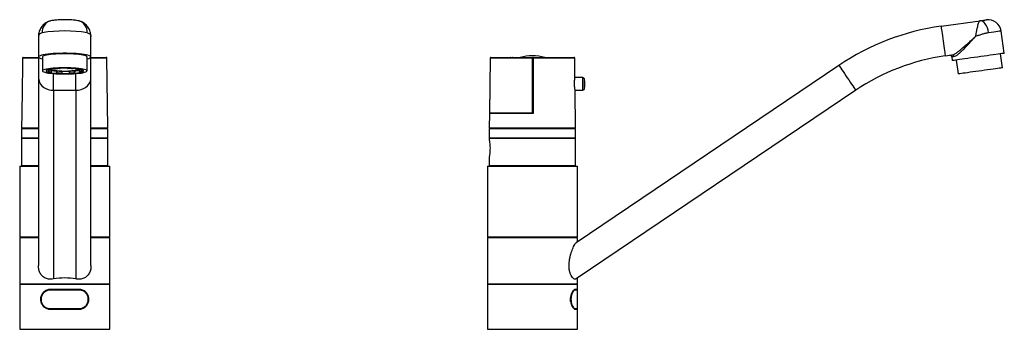
# Model space of a CAD drawing. Units: millimetres. Extents: x 6250 to 6775, y 4659 to 5296.
# Drawn here: x 6250 to 6775, y 5131 to 5296 of the extents above; entities that cross this region are included whole.
import ezdxf

# ---------------------------------------------------------------- set-up
doc = ezdxf.new("R2010")
doc.units = ezdxf.units.MM

msp = doc.modelspace()

# ---------------------------------------------------------------- linework, layer by layer
at = {"color": 7, "linetype": 'Continuous', "lineweight": 25}
for p, q in [((6741.17, 5292.75), (6761.95, 5295.67)), ((6260.02, 5287.24), (6260.02, 5276.35)), ((6288.02, 5276.35), (6288.02, 5287.24)), ((6774.89, 5278.3), (6773.22, 5290.18)), ((6251.92, 5276.09), (6260.02, 5276.09)), ((6260.02, 5276.35), (6260.02, 5265.22)), ((6262.12, 5276.35), (6262.12, 5268.92)), ((6285.92, 5268.92), (6285.92, 5276.35)), ((6288.02, 5265.22), (6288.02, 5276.35)), ((6288.02, 5276.09), (6296.12, 5276.09)), ((6297.02, 5238.59), (6296.52, 5275.69)), ((6500.86, 5275.69), (6500.47, 5246.2)), ((6523.36, 5275.69), (6500.86, 5275.69)), ((6500.86, 5275.69), (6500.86, 5275.69)), ((6501.26, 5276.09), (6523.76, 5276.09)), ((6509.39, 5276.11), (6509.39, 5276.09)), ((6509.4, 5276.11), (6509.4, 5276.09)), ((6509.9, 5276.11), (6509.9, 5276.09)), ((6509.9, 5276.11), (6509.9, 5276.09)), ((6510.87, 5276.11), (6510.87, 5276.09)), ((6511.9, 5276.11), (6511.58, 5276.11)), ((6511.9, 5276.11), (6511.9, 5276.09)), ((6511.9, 5276.11), (6512.63, 5276.11)), ((6512.63, 5276.11), (6512.63, 5276.09)), ((6512.68, 5276.11), (6512.63, 5276.11)), ((6513.33, 5276.11), (6513.33, 5276.09)), ((6513.72, 5276.11), (6513.72, 5276.09)), ((6513.72, 5276.11), (6514.25, 5276.11)), ((6514.25, 5276.11), (6514.25, 5276.09)), ((6523.36, 5246.58), (6523.36, 5275.69)), ((6523.76, 5276.09), (6545.47, 5276.09)), ((6546, 5265.38), (6545.87, 5275.69)), ((6743.39, 5276.9), (6747, 5277.41)), ((6746.89, 5276.38), (6747.16, 5274.4)), ((6773.86, 5270.58), (6772.81, 5278.01)), ((6265.92, 5269.74), (6265.92, 5269.61)), ((6266.39, 5269.82), (6266.39, 5269.59)), ((6268.74, 5270.1), (6268.74, 5270.05)), ((6268.74, 5270.05), (6268.95, 5269.99)), ((6271.44, 5270.27), (6271.44, 5270.23)), ((6271.44, 5270.23), (6271.66, 5270.17)), ((6271.66, 5270.28), (6271.66, 5270.17)), ((6275.48, 5270.3), (6275.48, 5270.19)), ((6275.48, 5270.19), (6275.65, 5270.26)), ((6275.65, 5270.3), (6275.65, 5270.26)), ((6278.31, 5270.05), (6278.48, 5270.12)), ((6278.48, 5270.17), (6278.48, 5270.12)), ((6281.15, 5269.9), (6281.15, 5269.7)), ((6281.61, 5269.73), (6281.15, 5269.7)), ((6281.61, 5269.83), (6281.61, 5269.73)), ((6686.74, 5271.85), (6546.6, 5177.33)), ((6749.24, 5274.69), (6750.29, 5267.27)), ((6260.02, 5265.22), (6260.02, 5165.17)), ((6264.91, 5269.5), (6264.91, 5269.22)), ((6265.39, 5269.2), (6264.91, 5269.22)), ((6265.13, 5269.21), (6265.13, 5268.63)), ((6265.13, 5268.63), (6265.59, 5268.66)), ((6265.59, 5269.32), (6265.59, 5268.66)), ((6266.39, 5269.59), (6265.92, 5269.61)), ((6266.57, 5269.49), (6266.32, 5269.57)), ((6266.43, 5268.26), (6266.88, 5268.29)), ((6266.88, 5269.28), (6266.88, 5268.29)), ((6269.73, 5268.92), (6269.56, 5268.86)), ((6269.56, 5268.86), (6269.56, 5267.86)), ((6269.73, 5267.93), (6269.56, 5267.86)), ((6269.73, 5268.92), (6269.73, 5267.93)), ((6272.56, 5267.79), (6272.39, 5267.73)), ((6272.56, 5268.78), (6272.56, 5267.79)), ((6276.38, 5268.81), (6276.38, 5267.82)), ((6276.59, 5267.76), (6276.38, 5267.82)), ((6279.3, 5268.93), (6279.08, 5268.99)), ((6279.08, 5268.99), (6279.08, 5268)), ((6279.3, 5267.94), (6279.08, 5268)), ((6279.3, 5268.93), (6279.3, 5267.94)), ((6281.64, 5269.39), (6281.64, 5268.4)), ((6281.64, 5268.4), (6282.12, 5268.37)), ((6282.9, 5269.35), (6282.45, 5269.32)), ((6282.65, 5269.33), (6282.65, 5268.79)), ((6282.65, 5268.79), (6283.12, 5268.77)), ((6282.9, 5269.56), (6282.9, 5269.35)), ((6283.12, 5269.5), (6283.12, 5268.77)), ((6288.02, 5165.16), (6288.02, 5265.22)), ((6550.29, 5265.32), (6546, 5265.32)), ((6551.36, 5261.9), (6551.36, 5262.08)), ((6268.02, 5258.59), (6280.02, 5258.59)), ((6268.02, 5258.59), (6268.02, 5158.03)), ((6280.02, 5258.59), (6280.02, 5158.03)), ((6546.09, 5258.66), (6550.29, 5258.66)), ((6546.36, 5238.59), (6546.09, 5258.63)), ((6695.68, 5258.59), (6546.6, 5158.03)), ((6251.12, 5246.18), (6251.02, 5238.59)), ((6500.46, 5246.18), (6500.36, 5238.59)), ((6502.51, 5246.58), (6523.36, 5246.58)), ((6523.36, 5246.58), (6523.36, 5246.58)), ((6251.02, 5238.59), (6260.02, 5238.59)), ((6251.02, 5238.29), (6251.02, 5233.29)), ((6251.02, 5238.29), (6260.02, 5238.29)), ((6253.02, 5238.59), (6253.02, 5238.29)), ((6288.02, 5238.59), (6297.02, 5238.59)), ((6288.02, 5238.29), (6297.02, 5238.29)), ((6295.02, 5238.29), (6295.02, 5238.59)), ((6297.02, 5233.29), (6297.02, 5238.29)), ((6500.36, 5238.59), (6523.36, 5238.59)), ((6500.36, 5238.29), (6500.36, 5233.29)), ((6500.36, 5238.29), (6546.36, 5238.29)), ((6502.36, 5238.59), (6502.36, 5238.29)), ((6523.36, 5238.59), (6546.36, 5238.59)), ((6544.36, 5238.29), (6544.36, 5238.59)), ((6546.36, 5233.29), (6546.36, 5238.29)), ((6251.02, 5233.29), (6260.02, 5233.29)), ((6251.02, 5232.99), (6251.02, 5218.49)), ((6251.02, 5232.99), (6260.02, 5232.99)), ((6253.02, 5233.29), (6253.02, 5232.99)), ((6288.02, 5233.29), (6297.02, 5233.29)), ((6288.02, 5232.99), (6297.02, 5232.99)), ((6295.02, 5232.99), (6295.02, 5233.29)), ((6297.02, 5218.49), (6297.02, 5232.99)), ((6500.36, 5233.29), (6546.36, 5233.29)), ((6500.36, 5232.99), (6500.36, 5232.63)), ((6500.36, 5232.99), (6546.36, 5232.99)), ((6502.36, 5233.29), (6502.36, 5232.99)), ((6544.36, 5232.99), (6544.36, 5233.29)), ((6546.36, 5218.49), (6546.36, 5232.99)), ((6500.36, 5222.71), (6500.36, 5218.49)), ((6250.02, 5218.19), (6250.02, 5180.49)), ((6250.02, 5218.19), (6260.02, 5218.19)), ((6251.02, 5218.49), (6260.02, 5218.49)), ((6253.02, 5218.49), (6253.02, 5218.19)), ((6288.02, 5218.49), (6297.02, 5218.49)), ((6288.02, 5218.19), (6298.02, 5218.19)), ((6295.02, 5218.19), (6295.02, 5218.49)), ((6298.02, 5180.49), (6298.02, 5218.19)), ((6499.36, 5218.19), (6499.36, 5180.49)), ((6499.36, 5218.19), (6547.36, 5218.19)), ((6500.36, 5218.49), (6546.36, 5218.49)), ((6502.36, 5218.49), (6502.36, 5218.19)), ((6544.36, 5218.19), (6544.36, 5218.49)), ((6547.36, 5180.49), (6547.36, 5218.19)), ((6250.02, 5180.49), (6260.02, 5180.49)), ((6253.02, 5180.49), (6253.02, 5180.19)), ((6288.02, 5180.49), (6298.02, 5180.49)), ((6295.02, 5180.19), (6295.02, 5180.49)), ((6499.36, 5180.49), (6547.36, 5180.49)), ((6502.36, 5180.49), (6502.36, 5180.19)), ((6544.36, 5180.19), (6544.36, 5180.49)), ((6250.02, 5180.19), (6250.02, 5155.49)), ((6250.02, 5180.19), (6260.02, 5180.19)), ((6288.02, 5180.19), (6298.02, 5180.19)), ((6298.02, 5155.49), (6298.02, 5180.19)), ((6499.36, 5180.19), (6499.36, 5155.49)), ((6499.36, 5180.19), (6547.36, 5180.19)), ((6547.36, 5177.84), (6547.36, 5180.19)), ((6250.02, 5155.49), (6274.02, 5155.49)), ((6250.02, 5155.19), (6250.02, 5131.19)), ((6250.02, 5155.19), (6274.02, 5155.19)), ((6253.02, 5155.49), (6253.02, 5155.19)), ((6274.02, 5155.49), (6298.02, 5155.49)), ((6274.02, 5155.19), (6298.02, 5155.19)), ((6295.02, 5155.19), (6295.02, 5155.49)), ((6298.02, 5131.19), (6298.02, 5155.19)), ((6499.36, 5155.49), (6547.36, 5155.49)), ((6499.36, 5155.19), (6499.36, 5131.19)), ((6499.36, 5155.19), (6547.36, 5155.19)), ((6502.36, 5155.49), (6502.36, 5155.19)), ((6544.36, 5155.19), (6544.36, 5155.49)), ((6547.36, 5155.49), (6547.36, 5158.54)), ((6547.36, 5152.49), (6547.36, 5155.19)), ((6281.57, 5152.49), (6266.47, 5152.49)), ((6266.5, 5152.46), (6266.5, 5152.42)), ((6281.5, 5152.46), (6281.5, 5152.42)), ((6546.96, 5152.42), (6546.03, 5152.44)), ((6547.36, 5152.49), (6546.14, 5152.49)), ((6547.29, 5142.2), (6547.29, 5152.12)), ((6266.47, 5141.89), (6281.57, 5141.89)), ((6546.02, 5141.88), (6546.96, 5141.9)), ((6546.14, 5141.89), (6547.36, 5141.89)), ((6547.36, 5131.19), (6547.36, 5141.89)), ((6250.02, 5131.19), (6274.02, 5131.19)), ((6274.02, 5131.19), (6298.02, 5131.19)), ((6499.36, 5131.19), (6547.36, 5131.19))]:
    msp.add_line(p, q, dxfattribs=at)
at = {"color": 8, "linetype": 'Continuous', "lineweight": 25}
for p, q in [((6260.02, 5275.69), (6251.52, 5275.69)), ((6296.52, 5275.69), (6288.02, 5275.69)), ((6500.86, 5275.69), (6500.86, 5275.69)), ((6545.87, 5275.69), (6523.77, 5275.69)), ((6268.02, 5258.59), (6268.02, 5267.49)), ((6280.02, 5258.59), (6280.02, 5267.49)), ((6550.29, 5258.66), (6550.29, 5265.32)), ((6550.85, 5264.93), (6550.85, 5261.99)), ((6550.85, 5261.99), (6550.85, 5259.05)), ((6251.12, 5246.18), (6251.12, 5246.18)), ((6523.77, 5246.18), (6500.46, 5246.18)), ((6266.5, 5141.89), (6266.5, 5141.9)), ((6281.5, 5141.89), (6281.5, 5141.9))]:
    msp.add_line(p, q, dxfattribs=at)
at = {"color": 7, "linetype": 'Continuous', "lineweight": 25, "flags": 128}
for points in [[(6761.95, 5295.67), (6763, 5295.81), (6763.88, 5295.94), (6764.57, 5296.03), (6765.04, 5296.1), (6765.28, 5296.14), (6765.31, 5296.14)], [(6741.17, 5292.75), (6741.18, 5292.63), (6741.23, 5292.27), (6741.31, 5291.68), (6741.43, 5290.89), (6741.56, 5289.92), (6741.72, 5288.78), (6741.9, 5287.53), (6742.09, 5286.2), (6742.28, 5284.82), (6742.47, 5283.45), (6742.66, 5282.11), (6742.84, 5280.86), (6742.99, 5279.73), (6743.13, 5278.75), (6743.24, 5277.96), (6743.33, 5277.38), (6743.38, 5277.02), (6743.39, 5276.9)], [(6766.5, 5289.24), (6766.24, 5290.58), (6765.85, 5291.85), (6765.36, 5293), (6764.76, 5293.99), (6764.1, 5294.78), (6763.39, 5295.33), (6762.67, 5295.63), (6761.95, 5295.67)], [(6251.52, 5275.69), (6251.51, 5274.89), (6251.46, 5271.69), (6251.29, 5258.89), (6251.12, 5246.18)], [(6285.92, 5275.32), (6285.99, 5275.34), (6286.82, 5275.56), (6287.44, 5275.8), (6287.84, 5276.04), (6288.01, 5276.29), (6287.95, 5276.54), (6287.67, 5276.78), (6287.16, 5277.02), (6286.43, 5277.25), (6285.5, 5277.46), (6284.38, 5277.66), (6283.09, 5277.83), (6281.66, 5277.98), (6280.09, 5278.11), (6278.43, 5278.2), (6276.69, 5278.26), (6274.92, 5278.29), (6273.12, 5278.29), (6271.34, 5278.26), (6269.61, 5278.2), (6267.94, 5278.11), (6266.38, 5277.98), (6264.94, 5277.83), (6263.65, 5277.66), (6262.54, 5277.46), (6261.61, 5277.25), (6260.88, 5277.02), (6260.37, 5276.78), (6260.08, 5276.54), (6260.03, 5276.29), (6260.2, 5276.04), (6260.6, 5275.8), (6261.22, 5275.56), (6262.05, 5275.34), (6262.12, 5275.32)], [(6285.92, 5276.35), (6285.89, 5276.46), (6285.67, 5276.69), (6285.23, 5276.9), (6284.58, 5277.11), (6283.74, 5277.31), (6282.72, 5277.48), (6281.53, 5277.63), (6280.2, 5277.77), (6278.76, 5277.87), (6277.23, 5277.94), (6275.64, 5277.99), (6274.02, 5278.01), (6272.4, 5277.99), (6270.81, 5277.94), (6269.28, 5277.87), (6267.84, 5277.77), (6266.51, 5277.63), (6265.32, 5277.48), (6264.3, 5277.31), (6263.45, 5277.11), (6262.81, 5276.9), (6262.37, 5276.69), (6262.15, 5276.46), (6262.12, 5276.35)], [(6500.86, 5275.69), (6500.47, 5246.58), (6500.47, 5246.2)], [(6523.77, 5275.69), (6523.77, 5274.89), (6523.77, 5271.69), (6523.77, 5258.89), (6523.77, 5246.18)], [(6774.89, 5278.3), (6774.86, 5278.29), (6774.64, 5278.26), (6774.18, 5278.2), (6773.52, 5278.11), (6772.65, 5277.98), (6771.58, 5277.83), (6770.35, 5277.66), (6768.96, 5277.46), (6767.44, 5277.25), (6765.82, 5277.02), (6764.11, 5276.78), (6762.36, 5276.54), (6760.58, 5276.29), (6758.81, 5276.04), (6757.08, 5275.8), (6755.42, 5275.56), (6753.84, 5275.34), (6752.38, 5275.14), (6751.07, 5274.95), (6749.92, 5274.79), (6748.95, 5274.65), (6748.18, 5274.54), (6747.62, 5274.47), (6747.28, 5274.42), (6747.16, 5274.4), (6747.16, 5274.4)], [(6274.02, 5267.27), (6275.64, 5267.28), (6277.23, 5267.33), (6278.76, 5267.4), (6280.2, 5267.51), (6281.53, 5267.64), (6282.72, 5267.79), (6283.74, 5267.97), (6284.58, 5268.16), (6285.23, 5268.37), (6285.67, 5268.59), (6285.89, 5268.81), (6285.89, 5269.04), (6285.67, 5269.26), (6285.23, 5269.48), (6284.58, 5269.68), (6283.74, 5269.88), (6282.72, 5270.05), (6281.53, 5270.21), (6280.2, 5270.34), (6278.76, 5270.44), (6277.23, 5270.52), (6275.64, 5270.56), (6274.02, 5270.58), (6272.4, 5270.56), (6270.81, 5270.52), (6269.28, 5270.44), (6267.84, 5270.34), (6266.51, 5270.21), (6265.32, 5270.05), (6264.3, 5269.88), (6263.45, 5269.68), (6262.81, 5269.48), (6262.37, 5269.26), (6262.15, 5269.04), (6262.15, 5268.81), (6262.37, 5268.59), (6262.81, 5268.37), (6263.45, 5268.16), (6264.3, 5267.97), (6265.32, 5267.79), (6266.51, 5267.64), (6267.84, 5267.51), (6269.28, 5267.4), (6270.81, 5267.33), (6272.4, 5267.28), (6274.02, 5267.27)], [(6274.02, 5267.53), (6275.51, 5267.55), (6276.97, 5267.59), (6278.36, 5267.67), (6279.65, 5267.77), (6280.82, 5267.9), (6281.84, 5268.06), (6282.68, 5268.23), (6283.33, 5268.41), (6283.77, 5268.61), (6283.99, 5268.82), (6283.99, 5269.03), (6283.77, 5269.23), (6283.33, 5269.43), (6282.68, 5269.62), (6281.84, 5269.79), (6280.82, 5269.94), (6279.65, 5270.07), (6278.36, 5270.18), (6276.97, 5270.25), (6275.51, 5270.3), (6274.02, 5270.31), (6272.53, 5270.3), (6271.07, 5270.25), (6269.68, 5270.18), (6268.39, 5270.07), (6267.22, 5269.94), (6266.2, 5269.79), (6265.36, 5269.62), (6264.71, 5269.43), (6264.27, 5269.23), (6264.05, 5269.03), (6264.05, 5268.82), (6264.27, 5268.61), (6264.71, 5268.41), (6265.36, 5268.23), (6266.2, 5268.06), (6267.22, 5267.9), (6268.39, 5267.77), (6269.68, 5267.67), (6271.07, 5267.59), (6272.53, 5267.55), (6274.02, 5267.53)], [(6267.25, 5269.53), (6266.79, 5269.7), (6266.58, 5269.85)], [(6686.74, 5271.85), (6686.81, 5271.75), (6687.01, 5271.45), (6687.34, 5270.96), (6687.78, 5270.3), (6688.34, 5269.48), (6688.97, 5268.54), (6689.68, 5267.49), (6690.43, 5266.37), (6691.21, 5265.22), (6691.99, 5264.07), (6692.74, 5262.95), (6693.45, 5261.9), (6694.09, 5260.96), (6694.64, 5260.14), (6695.09, 5259.48), (6695.42, 5258.99), (6695.62, 5258.69), (6695.68, 5258.59)], [(6773.86, 5270.58), (6773.75, 5270.56), (6773.42, 5270.52), (6772.88, 5270.44), (6772.14, 5270.34), (6771.21, 5270.21), (6770.11, 5270.05), (6768.87, 5269.88), (6767.49, 5269.68), (6766.02, 5269.48), (6764.47, 5269.26), (6762.88, 5269.04), (6761.27, 5268.81), (6759.67, 5268.59), (6758.12, 5268.37), (6756.65, 5268.16), (6755.28, 5267.97), (6754.03, 5267.79), (6752.93, 5267.64), (6752, 5267.51), (6751.26, 5267.4), (6750.72, 5267.33), (6750.4, 5267.28), (6750.29, 5267.27), (6750.29, 5267.27)], [(6266.41, 5152.12), (6266.41, 5152.18), (6266.41, 5152.24), (6266.42, 5152.29), (6266.43, 5152.33), (6266.45, 5152.37), (6266.46, 5152.4), (6266.48, 5152.41), (6266.5, 5152.42)], [(6281.5, 5152.42), (6281.51, 5152.41), (6281.53, 5152.4), (6281.54, 5152.37), (6281.56, 5152.33), (6281.57, 5152.29), (6281.58, 5152.24), (6281.58, 5152.18), (6281.58, 5152.12)], [(6266.41, 5142.2), (6266.41, 5142.14), (6266.41, 5142.09), (6266.42, 5142.04), (6266.43, 5141.99), (6266.45, 5141.96), (6266.46, 5141.93), (6266.48, 5141.91), (6266.5, 5141.9)], [(6281.5, 5141.9), (6281.51, 5141.91), (6281.53, 5141.93), (6281.54, 5141.96), (6281.56, 5141.99), (6281.57, 5142.04), (6281.58, 5142.09), (6281.58, 5142.14), (6281.58, 5142.2)]]:
    msp.add_lwpolyline(points, dxfattribs=at)
at = {"color": 8, "linetype": 'Continuous', "lineweight": 25, "flags": 128}
for points in [[(6773.22, 5290.18), (6773.11, 5290.17), (6772.76, 5290.12), (6772.2, 5290.04), (6771.42, 5289.93), (6770.45, 5289.79), (6769.29, 5289.63), (6767.96, 5289.44), (6766.5, 5289.24)], [(6748.04, 5276.54), (6747.54, 5276.47), (6747.18, 5276.42), (6746.96, 5276.39), (6746.89, 5276.38)], [(6260.02, 5265.22), (6260.14, 5264.07), (6260.5, 5262.95), (6261.09, 5261.9), (6261.89, 5260.96), (6262.88, 5260.14), (6264.02, 5259.48), (6265.28, 5258.99), (6266.63, 5258.69), (6268.02, 5258.59)], [(6280.02, 5258.59), (6281.41, 5258.69), (6282.75, 5258.99), (6284.02, 5259.48), (6285.16, 5260.14), (6286.15, 5260.96), (6286.95, 5261.9), (6287.54, 5262.95), (6287.9, 5264.07), (6288.02, 5265.22)]]:
    msp.add_lwpolyline(points, dxfattribs=at)
at = {"color": 7, "linetype": 'Continuous', "lineweight": 25}
for centre, radius, start, end in [((6766.29, 5289.21), 7, 8, 98), ((6759.2, 5164.42), 129.58, 98, 124), ((6274.02, 5217.77), 72.47, 80.4687, 99.5313), ((6251.92, 5275.69), 0.4, 90.0068, 179.2395), ((6296.12, 5275.69), 0.4, 0.764, 90), ((6501.26, 5275.69), 0.4, 90, 179.2358), ((6501.26, 5275.69), 0.4, 90.0091, 179.2423), ((6523.49, 5250.4), 26.56, 90.2817, 104.743), ((6523.23, 5250.4), 26.56, 75.257, 89.7183), ((6523.76, 5275.69), 0.4, 90, 180), ((6523.66, 5268.04), 7.66, 89.2265, 92.2745), ((6518.33, 5275.79), 5.43, 358.9692, 3.132), ((6545.47, 5275.69), 0.4, 0.764, 90), ((6759.2, 5164.42), 113.58, 98, 124), ((6745.89, 5276.24), 1, 8, 98), ((6747.09, 5276.45), 0.961, 5.6143, 95.3966), ((6273.32, 5221.51), 48.76, 92.2029, 95.3924), ((6273.36, 5224.11), 46.09, 92.1108, 95.4851), ((6274.32, 5217.87), 52.34, 85.6286, 88.7284), ((6274.34, 5214.84), 55.44, 85.7153, 88.6417), ((6280.63, 5263.96), 5.85, 67.1341, 80.3321), ((6266.49, 5266.69), 2.98, 101.0361, 121.8733), ((6267.41, 5274.03), 5.85, 247.1333, 260.3342), ((6266.9, 5266.83), 2.8, 100.3938, 122.5155), ((6267.77, 5273.74), 5.52, 246.7352, 260.7311), ((6268.36, 5277.2), 8.06, 253.1318, 259.423), ((6273.95, 5306.35), 37.59, 258.6889, 281.9336), ((6271.59, 5298.25), 29.46, 260.8015, 266.038), ((6273.88, 5301.32), 32.47, 258.2125, 283.0423), ((6273.7, 5323.12), 55.41, 265.7143, 268.6422), ((6273.72, 5321.15), 52.38, 265.6297, 268.7274), ((6273.72, 5320.16), 52.38, 265.6297, 268.7274), ((6274.02, 5334.05), 65.36, 268.7191, 272.0693), ((6274.68, 5314.84), 46.07, 272.1097, 275.4855), ((6274.68, 5313.87), 46.08, 272.1103, 275.4849), ((6274.72, 5316.49), 48.77, 272.2035, 275.3918), ((6277.18, 5292.63), 23.8, 275.1239, 280.8195), ((6280.26, 5264.25), 5.52, 66.7343, 80.7319), ((6280.19, 5275.37), 6.16, 283.6997, 287.2598), ((6281.14, 5271.15), 2.8, 280.3948, 302.5145), ((6281.55, 5271.29), 2.98, 281.037, 301.8723), ((6550.29, 5264.72), 0.6, 20.2436, 90), ((6543.13, 5262.08), 8.23, 0, 20.2436), ((6543.13, 5261.9), 8.23, 339.7564, 0), ((6550.29, 5259.26), 0.6, 270, 339.7564), ((6500.86, 5246.18), 0.4, 161.32, 179.236), ((6545.82, 5152.13), 0.294, 358.6967, 87.4874), ((6546.99, 5152.12), 0.3, 1.3558, 90.1007), ((6545.82, 5142.2), 0.294, 272.5129, 1.3031), ((6546.99, 5142.2), 0.3, 269.8993, 1.3543)]:
    msp.add_arc(centre, radius, start, end, dxfattribs=at)
at = {"color": 8, "linetype": 'Continuous', "lineweight": 25}
for centre, start, end in [((6268.1, 5289.68), 105.8004, 184.2034), ((6279.93, 5289.68), 355.7968, 74.1919)]:
    msp.add_arc(centre, 6.1, start, end, dxfattribs=at)
at = {"color": 7, "linetype": 'Continuous', "lineweight": 25}
msp.add_ellipse((6274.02, 5142.35), major_axis=(24, 0), ratio=0.674509, start_param=1.318116, end_param=1.823477, dxfattribs=at)
for points, knots in [([(6281.6, 5295.55), (6281.4, 5295.6), (6280.79, 5295.73), (6279.79, 5295.88), (6278.51, 5296.03), (6277.19, 5296.12), (6275.83, 5296.18), (6274.46, 5296.21), (6273.11, 5296.21), (6271.77, 5296.17), (6270.46, 5296.1), (6269.2, 5295.99), (6267.83, 5295.83), (6266.95, 5295.66), (6266.44, 5295.55)], [0, 0, 0, 0, 0.047278, 0.141915, 0.225378, 0.312378, 0.394371, 0.47422, 0.55332, 0.632547, 0.712571, 0.794577, 0.880703, 1, 1, 1, 1]), ([(6266.46, 5295.54), (6266.31, 5295.51), (6265.78, 5295.41), (6264.92, 5295.06), (6263.9, 5294.52), (6262.98, 5293.83), (6262.16, 5293.02), (6261.44, 5292.08), (6260.84, 5291.03), (6260.39, 5289.88), (6260.1, 5288.66), (6260.02, 5287.77), (6260.02, 5287.3), (6260.02, 5287.24)], [0, 0, 0, 0, 0.038612, 0.137639, 0.238305, 0.337937, 0.438037, 0.540967, 0.649537, 0.759222, 0.871456, 0.985004, 1, 1, 1, 1]), ([(6288.02, 5287.24), (6288, 5287.66), (6287.97, 5288.53), (6287.67, 5289.79), (6287.22, 5290.98), (6286.62, 5292.06), (6285.88, 5293.02), (6285.02, 5293.86), (6284.05, 5294.57), (6282.99, 5295.11), (6282.16, 5295.44), (6281.67, 5295.53), (6281.58, 5295.54)], [0, 0, 0, 0, 0.113282, 0.235712, 0.346165, 0.455095, 0.562304, 0.666948, 0.770211, 0.872832, 0.975245, 1, 1, 1, 1]), ([(6761.95, 5295.67), (6761.84, 5295.65), (6761.73, 5295.58), (6761.57, 5295.4), (6761.52, 5295.33), (6761.41, 5295.16), (6761.36, 5295.06), (6761.2, 5294.72), (6761.1, 5294.46), (6760.89, 5293.83), (6760.78, 5293.47), (6760.58, 5292.7), (6760.48, 5292.28), (6760.33, 5291.6), (6760.28, 5291.36), (6760.18, 5290.88), (6760.13, 5290.64), (6759.99, 5289.9), (6759.89, 5289.38), (6759.74, 5288.59), (6759.69, 5288.32), (6759.62, 5287.92), (6759.59, 5287.78), (6759.55, 5287.51), (6759.52, 5287.38), (6759.5, 5287.24)], [0, 0, 0, 0, 0.125, 0.125, 0.1875, 0.1875, 0.25, 0.25, 0.375, 0.375, 0.5, 0.5, 0.625, 0.625, 0.6875, 0.6875, 0.75, 0.75, 0.875, 0.875, 0.9375, 0.9375, 0.96875, 0.96875, 1, 1, 1, 1]), ([(6262.02, 5289.24), (6261.69, 5289.16), (6261.4, 5289.04), (6260.9, 5288.76), (6260.69, 5288.6), (6260.36, 5288.24), (6260.23, 5288.05), (6260.1, 5287.75), (6260.07, 5287.65), (6260.03, 5287.45), (6260.02, 5287.34), (6260.02, 5287.24)], [0, 0, 0, 0, 0.25, 0.25, 0.5, 0.5, 0.75, 0.75, 0.875, 0.875, 1, 1, 1, 1]), ([(6286.02, 5289.24), (6286.35, 5289.16), (6286.64, 5289.04), (6287.14, 5288.76), (6287.35, 5288.6), (6287.68, 5288.24), (6287.81, 5288.05), (6287.93, 5287.75), (6287.97, 5287.65), (6288.01, 5287.45), (6288.02, 5287.34), (6288.02, 5287.24)], [0, 0, 0, 0, 0.25, 0.25, 0.5, 0.5, 0.75, 0.75, 0.875, 0.875, 1, 1, 1, 1]), ([(6747, 5277.41), (6747.34, 5277.46), (6747.73, 5277.61), (6748.38, 5277.94), (6748.61, 5278.07), (6749.07, 5278.35), (6749.31, 5278.51), (6750.04, 5279.02), (6750.55, 5279.4), (6751.34, 5280.02), (6751.6, 5280.24), (6752.14, 5280.68), (6752.41, 5280.91), (6753.23, 5281.6), (6753.78, 5282.08), (6754.9, 5283.07), (6755.47, 5283.58), (6756.62, 5284.61), (6757.19, 5285.13), (6758.05, 5285.92), (6758.34, 5286.18), (6758.77, 5286.58), (6758.92, 5286.71), (6759.21, 5286.98), (6759.35, 5287.11), (6759.5, 5287.24)], [0, 0, 0, 0, 0.125, 0.125, 0.1875, 0.1875, 0.25, 0.25, 0.375, 0.375, 0.4375, 0.4375, 0.5, 0.5, 0.625, 0.625, 0.75, 0.75, 0.875, 0.875, 0.9375, 0.9375, 0.96875, 0.96875, 1, 1, 1, 1]), ([(6748.04, 5276.54), (6748.36, 5276.59), (6748.71, 5276.74), (6749.3, 5277.09), (6749.51, 5277.22), (6749.93, 5277.53), (6750.15, 5277.7), (6750.82, 5278.24), (6751.28, 5278.65), (6752.01, 5279.33), (6752.25, 5279.57), (6752.75, 5280.05), (6752.99, 5280.29), (6753.74, 5281.05), (6754.25, 5281.57), (6755.28, 5282.66), (6755.8, 5283.22), (6756.85, 5284.35), (6757.38, 5284.92), (6758.17, 5285.79), (6758.43, 5286.08), (6758.83, 5286.51), (6758.96, 5286.66), (6759.23, 5286.95), (6759.36, 5287.1), (6759.5, 5287.24)], [0, 0, 0, 0, 0.125, 0.125, 0.1875, 0.1875, 0.25, 0.25, 0.375, 0.375, 0.4375, 0.4375, 0.5, 0.5, 0.625, 0.625, 0.75, 0.75, 0.875, 0.875, 0.9375, 0.9375, 0.96875, 0.96875, 1, 1, 1, 1]), ([(6766.5, 5289.24), (6765.95, 5289.16), (6765.4, 5289.04), (6764.26, 5288.76), (6763.68, 5288.6), (6762.5, 5288.24), (6761.91, 5288.05), (6761.01, 5287.75), (6760.71, 5287.65), (6760.1, 5287.45), (6759.8, 5287.34), (6759.5, 5287.24)], [0, 0, 0, 0, 0.25, 0.25, 0.5, 0.5, 0.75, 0.75, 0.875, 0.875, 1, 1, 1, 1]), ([(6545.95, 5259.63), (6545.92, 5259.93), (6545.85, 5260.53), (6545.79, 5261.66), (6545.79, 5262.82), (6545.84, 5263.88), (6545.92, 5264.72), (6545.99, 5265.29), (6546, 5265.35), (6546, 5265.38)], [0, 0, 0, 0, 0.144358, 0.288756, 0.432033, 0.574465, 0.717839, 0.862346, 1, 1, 1, 1]), ([(6546.09, 5258.63), (6546.09, 5258.63), (6546.09, 5258.64), (6546.02, 5259.02), (6545.97, 5259.45), (6545.95, 5259.63)], [0, 0, 0, 0, 0.289557, 0.70466, 1, 1, 1, 1]), ([(6500.49, 5246.31), (6500.49, 5246.33), (6500.55, 5246.47), (6500.83, 5246.5), (6501.49, 5246.57), (6502.17, 5246.58), (6502.51, 5246.58)], [0, 0, 0, 0, 0.054109, 0.39441, 0.695142, 1, 1, 1, 1]), ([(6523.77, 5246.18), (6523.77, 5246.19), (6523.72, 5246.23), (6523.63, 5246.32), (6523.51, 5246.44), (6523.42, 5246.52), (6523.37, 5246.57), (6523.36, 5246.58), (6523.36, 5246.58)], [0, 0, 0, 0, 0.005319, 0.239065, 0.516184, 0.717078, 0.858181, 1, 1, 1, 1]), ([(6500.91, 5227.69), (6500.9, 5228.25), (6500.87, 5229.35), (6500.7, 5230.84), (6500.51, 5231.97), (6500.38, 5232.62), (6500.37, 5232.63), (6500.37, 5232.63)], [0, 0, 0, 0, 0.211366, 0.422609, 0.637017, 0.853605, 1, 1, 1, 1]), ([(6500.36, 5222.71), (6500.37, 5222.75), (6500.39, 5222.83), (6500.55, 5223.61), (6500.74, 5224.81), (6500.89, 5226.25), (6500.9, 5227.26), (6500.91, 5227.69)], [0, 0, 0, 0, 0.193669, 0.403548, 0.617393, 0.833946, 1, 1, 1, 1]), ([(6546.6, 5158.03), (6546.45, 5157.93), (6546.27, 5157.89), (6545.88, 5157.93), (6545.66, 5158.02), (6545.2, 5158.33), (6544.96, 5158.54), (6544.46, 5159.13), (6544.22, 5159.48), (6543.88, 5160.11), (6543.78, 5160.34), (6543.57, 5160.82), (6543.48, 5161.08), (6543.31, 5161.6), (6543.24, 5161.88), (6543.11, 5162.44), (6543.05, 5162.74), (6542.96, 5163.33), (6542.93, 5163.63), (6542.88, 5164.23), (6542.86, 5164.54), (6542.84, 5165.46), (6542.87, 5166.06), (6542.95, 5166.96), (6542.98, 5167.26), (6543.06, 5167.86), (6543.1, 5168.15), (6543.25, 5169.03), (6543.37, 5169.6), (6543.63, 5170.7), (6543.78, 5171.24), (6544.1, 5172.29), (6544.27, 5172.8), (6544.62, 5173.76), (6544.8, 5174.22), (6545.17, 5175.07), (6545.36, 5175.47), (6545.64, 5176.02), (6545.73, 5176.19), (6545.92, 5176.5), (6546.01, 5176.65), (6546.28, 5177.03), (6546.45, 5177.22), (6546.6, 5177.33)], [0, 0, 0, 0, 0.0625, 0.0625, 0.125, 0.125, 0.1875, 0.1875, 0.25, 0.25, 0.28125, 0.28125, 0.3125, 0.3125, 0.34375, 0.34375, 0.375, 0.375, 0.40625, 0.40625, 0.4375, 0.4375, 0.5, 0.5, 0.53125, 0.53125, 0.5625, 0.5625, 0.625, 0.625, 0.6875, 0.6875, 0.75, 0.75, 0.8125, 0.8125, 0.875, 0.875, 0.90625, 0.90625, 0.9375, 0.9375, 1, 1, 1, 1]), ([(6268.02, 5158.03), (6267.59, 5157.97), (6266.72, 5157.86), (6265.44, 5157.95), (6264.2, 5158.25), (6263.09, 5158.77), (6262.12, 5159.49), (6261.13, 5160.6), (6260.34, 5162.29), (6260.01, 5163.98), (6260.04, 5164.94), (6260.05, 5165.17)], [0, 0, 0, 0, 0.102508, 0.207804, 0.310372, 0.416356, 0.511437, 0.610019, 0.780782, 0.948512, 1, 1, 1, 1]), ([(6288, 5165.16), (6288.01, 5164.99), (6288.02, 5164.36), (6287.85, 5162.97), (6287.25, 5161.09), (6285.93, 5159.38), (6284.14, 5158.29), (6282.11, 5157.81), (6280.69, 5157.96), (6280.02, 5158.03)], [0, 0, 0, 0, 0.038616, 0.144844, 0.319743, 0.495137, 0.661227, 0.84033, 1, 1, 1, 1]), ([(6266.47, 5152.49), (6266.12, 5152.49), (6265.78, 5152.46), (6265.11, 5152.33), (6264.79, 5152.23), (6264.16, 5151.97), (6263.86, 5151.82), (6263.44, 5151.54), (6263.3, 5151.44), (6263.04, 5151.23), (6262.91, 5151.12), (6262.54, 5150.76), (6262.32, 5150.51), (6261.92, 5149.94), (6261.75, 5149.63), (6261.47, 5148.98), (6261.36, 5148.64), (6261.25, 5148.12), (6261.22, 5147.93), (6261.18, 5147.57), (6261.17, 5147.39), (6261.17, 5147.03), (6261.18, 5146.84), (6261.21, 5146.48), (6261.24, 5146.3), (6261.35, 5145.77), (6261.46, 5145.43), (6261.67, 5144.94), (6261.75, 5144.78), (6261.92, 5144.47), (6262.01, 5144.32), (6262.31, 5143.89), (6262.53, 5143.63), (6263.02, 5143.15), (6263.29, 5142.94), (6263.85, 5142.57), (6264.15, 5142.41), (6264.78, 5142.16), (6265.1, 5142.06), (6265.77, 5141.93), (6266.12, 5141.89), (6266.47, 5141.89)], [0, 0, 0, 0, 0.0625, 0.0625, 0.125, 0.125, 0.1875, 0.1875, 0.21875, 0.21875, 0.25, 0.25, 0.3125, 0.3125, 0.375, 0.375, 0.4375, 0.4375, 0.46875, 0.46875, 0.5, 0.5, 0.53125, 0.53125, 0.5625, 0.5625, 0.625, 0.625, 0.65625, 0.65625, 0.6875, 0.6875, 0.75, 0.75, 0.8125, 0.8125, 0.875, 0.875, 0.9375, 0.9375, 1, 1, 1, 1]), ([(6266.5, 5141.9), (6266.5, 5141.9), (6265.87, 5141.9), (6264.62, 5142.13), (6263, 5143.09), (6261.8, 5144.56), (6261.21, 5146.33), (6261.24, 5148.05), (6261.74, 5149.56), (6262.67, 5150.88), (6264.04, 5151.93), (6265.42, 5152.37), (6266.27, 5152.42), (6266.5, 5152.42), (6266.5, 5152.42)], [0, 0, 0, 0, 0.000004, 0.114781, 0.229315, 0.346568, 0.456522, 0.552441, 0.641981, 0.73676, 0.842761, 0.958522, 0.999996, 1, 1, 1, 1]), ([(6266.41, 5152.12), (6266.19, 5152.11), (6265.37, 5152.08), (6264.06, 5151.65), (6262.75, 5150.68), (6261.87, 5149.43), (6261.39, 5148), (6261.36, 5146.37), (6261.93, 5144.7), (6263.07, 5143.33), (6264.62, 5142.39), (6265.81, 5142.26), (6266.41, 5142.2)], [0, 0, 0, 0, 0.041727, 0.158237, 0.264638, 0.359251, 0.448116, 0.543017, 0.652143, 0.769357, 0.884475, 1, 1, 1, 1]), ([(6281.58, 5152.12), (6280.24, 5152.12), (6277.56, 5152.12), (6273.6, 5152.12), (6269.85, 5152.12), (6267.56, 5152.12), (6266.41, 5152.12)], [0, 0, 0, 0, 0.269504, 0.539008, 0.767167, 1, 1, 1, 1]), ([(6266.5, 5152.46), (6267.69, 5152.46), (6270.12, 5152.46), (6273.92, 5152.46), (6277.78, 5152.46), (6280.25, 5152.46), (6281.5, 5152.46)], [0, 0, 0, 0, 0.244642, 0.496378, 0.744483, 1, 1, 1, 1]), ([(6266.5, 5152.42), (6266.5, 5152.42), (6267.61, 5152.42), (6269.89, 5152.42), (6273.59, 5152.42), (6277.51, 5152.42), (6280.19, 5152.42), (6281.5, 5152.42), (6281.5, 5152.42)], [0, 0, 0, 0, 0.000004, 0.230495, 0.460986, 0.730492, 0.999996, 1, 1, 1, 1]), ([(6281.5, 5152.42), (6281.5, 5152.42), (6282.12, 5152.42), (6283.37, 5152.19), (6284.99, 5151.23), (6286.19, 5149.76), (6286.78, 5148), (6286.75, 5146.28), (6286.25, 5144.76), (6285.32, 5143.44), (6283.95, 5142.4), (6282.57, 5141.96), (6281.72, 5141.9), (6281.5, 5141.9), (6281.5, 5141.9)], [0, 0, 0, 0, 0.000004, 0.114783, 0.229307, 0.346611, 0.456614, 0.552484, 0.641973, 0.736771, 0.842787, 0.958619, 0.999996, 1, 1, 1, 1]), ([(6281.57, 5141.89), (6281.92, 5141.89), (6282.26, 5141.93), (6282.92, 5142.06), (6283.25, 5142.15), (6283.88, 5142.41), (6284.18, 5142.57), (6284.6, 5142.84), (6284.74, 5142.94), (6285, 5143.15), (6285.13, 5143.26), (6285.5, 5143.62), (6285.72, 5143.88), (6286.11, 5144.44), (6286.29, 5144.75), (6286.57, 5145.4), (6286.68, 5145.74), (6286.79, 5146.27), (6286.82, 5146.45), (6286.86, 5146.81), (6286.87, 5146.99), (6286.87, 5147.36), (6286.86, 5147.54), (6286.82, 5147.9), (6286.8, 5148.08), (6286.69, 5148.62), (6286.58, 5148.96), (6286.37, 5149.45), (6286.29, 5149.61), (6286.12, 5149.92), (6286.03, 5150.06), (6285.73, 5150.49), (6285.51, 5150.76), (6285.02, 5151.23), (6284.75, 5151.44), (6284.19, 5151.81), (6283.88, 5151.97), (6283.26, 5152.23), (6282.94, 5152.32), (6282.26, 5152.46), (6281.92, 5152.49), (6281.57, 5152.49)], [0, 0, 0, 0, 0.0625, 0.0625, 0.125, 0.125, 0.1875, 0.1875, 0.21875, 0.21875, 0.25, 0.25, 0.3125, 0.3125, 0.375, 0.375, 0.4375, 0.4375, 0.46875, 0.46875, 0.5, 0.5, 0.53125, 0.53125, 0.5625, 0.5625, 0.625, 0.625, 0.65625, 0.65625, 0.6875, 0.6875, 0.75, 0.75, 0.8125, 0.8125, 0.875, 0.875, 0.9375, 0.9375, 1, 1, 1, 1]), ([(6281.58, 5142.2), (6281.8, 5142.21), (6282.62, 5142.24), (6283.92, 5142.67), (6285.24, 5143.65), (6286.12, 5144.89), (6286.6, 5146.33), (6286.63, 5147.95), (6286.06, 5149.62), (6284.92, 5151), (6283.37, 5151.93), (6282.18, 5152.06), (6281.58, 5152.12)], [0, 0, 0, 0, 0.041629, 0.158212, 0.26463, 0.359263, 0.448078, 0.542927, 0.652099, 0.769367, 0.884478, 1, 1, 1, 1]), ([(6546.14, 5152.49), (6546.03, 5152.49), (6545.9, 5152.46), (6545.65, 5152.33), (6545.52, 5152.23), (6545.24, 5151.97), (6545.11, 5151.82), (6544.9, 5151.54), (6544.83, 5151.44), (6544.7, 5151.23), (6544.63, 5151.12), (6544.44, 5150.76), (6544.32, 5150.51), (6544.09, 5149.94), (6543.99, 5149.63), (6543.82, 5148.98), (6543.75, 5148.64), (6543.68, 5148.12), (6543.66, 5147.93), (6543.64, 5147.57), (6543.63, 5147.39), (6543.63, 5147.03), (6543.64, 5146.84), (6543.66, 5146.48), (6543.68, 5146.3), (6543.74, 5145.77), (6543.81, 5145.43), (6543.94, 5144.94), (6543.99, 5144.78), (6544.09, 5144.47), (6544.14, 5144.32), (6544.31, 5143.89), (6544.43, 5143.63), (6544.69, 5143.15), (6544.83, 5142.94), (6545.1, 5142.57), (6545.24, 5142.41), (6545.51, 5142.16), (6545.65, 5142.06), (6545.9, 5141.93), (6546.03, 5141.89), (6546.14, 5141.89)], [0, 0, 0, 0, 0.0625, 0.0625, 0.125, 0.125, 0.1875, 0.1875, 0.21875, 0.21875, 0.25, 0.25, 0.3125, 0.3125, 0.375, 0.375, 0.4375, 0.4375, 0.46875, 0.46875, 0.5, 0.5, 0.53125, 0.53125, 0.5625, 0.5625, 0.625, 0.625, 0.65625, 0.65625, 0.6875, 0.6875, 0.75, 0.75, 0.8125, 0.8125, 0.875, 0.875, 0.9375, 0.9375, 1, 1, 1, 1]), ([(6546.11, 5152.12), (6546.04, 5152.11), (6545.77, 5152.08), (6545.26, 5151.65), (6544.63, 5150.68), (6544.16, 5149.43), (6543.88, 5148), (6543.86, 5146.37), (6544.19, 5144.7), (6544.8, 5143.33), (6545.5, 5142.39), (6545.91, 5142.26), (6546.11, 5142.2)], [0, 0, 0, 0, 0.041727, 0.158237, 0.264638, 0.359251, 0.448116, 0.543017, 0.652143, 0.769357, 0.884475, 1, 1, 1, 1]), ([(6545.83, 5152.42), (6545.83, 5152.42), (6546.19, 5152.42), (6546.7, 5152.42), (6547.06, 5152.42), (6546.97, 5152.42), (6546.96, 5152.42)], [0, 0, 0, 0, 0.000008, 0.456439, 0.922213, 1, 1, 1, 1]), ([(6266.41, 5142.2), (6267.54, 5142.2), (6269.83, 5142.2), (6273.58, 5142.2), (6277.56, 5142.2), (6280.24, 5142.2), (6281.58, 5142.2)], [0, 0, 0, 0, 0.2281592, 0.4609918, 0.7304959, 1, 1, 1, 1]), ([(6281.5, 5141.9), (6281.5, 5141.9), (6280.19, 5141.9), (6277.51, 5141.9), (6273.59, 5141.9), (6269.89, 5141.9), (6267.61, 5141.9), (6266.5, 5141.9), (6266.5, 5141.9)], [0, 0, 0, 0, 0.000004, 0.269508, 0.539014, 0.769505, 0.999996, 1, 1, 1, 1]), ([(6546.96, 5141.9), (6546.97, 5141.9), (6547.06, 5141.9), (6546.79, 5141.9), (6546.29, 5141.9), (6546.09, 5141.9)], [0, 0, 0, 0, 0.09067, 0.622692, 1, 1, 1, 1])]:
    msp.add_open_spline(points, degree=3, knots=knots, dxfattribs=at)
at = {"color": 8, "linetype": 'Continuous', "lineweight": 25}
for points, knots in [([(6547.25, 5152.12), (6547.26, 5152.12), (6547.36, 5152.12), (6547.02, 5152.12), (6546.42, 5152.12), (6546.11, 5152.12)], [0, 0, 0, 0, 0.078047, 0.53435, 1, 1, 1, 1]), ([(6543.72, 5146.06), (6543.7, 5146.18), (6543.58, 5146.78), (6543.63, 5147.43), (6543.67, 5147.95)], [0, 0, 0, 0, 0.202705, 1, 1, 1, 1]), ([(6546.11, 5142.2), (6546.41, 5142.2), (6547.02, 5142.2), (6547.36, 5142.2), (6547.26, 5142.2), (6547.25, 5142.2)], [0, 0, 0, 0, 0.4563031, 0.9219527, 1, 1, 1, 1])]:
    msp.add_open_spline(points, degree=3, knots=knots, dxfattribs=at)

doc.saveas('drawing.dxf')
